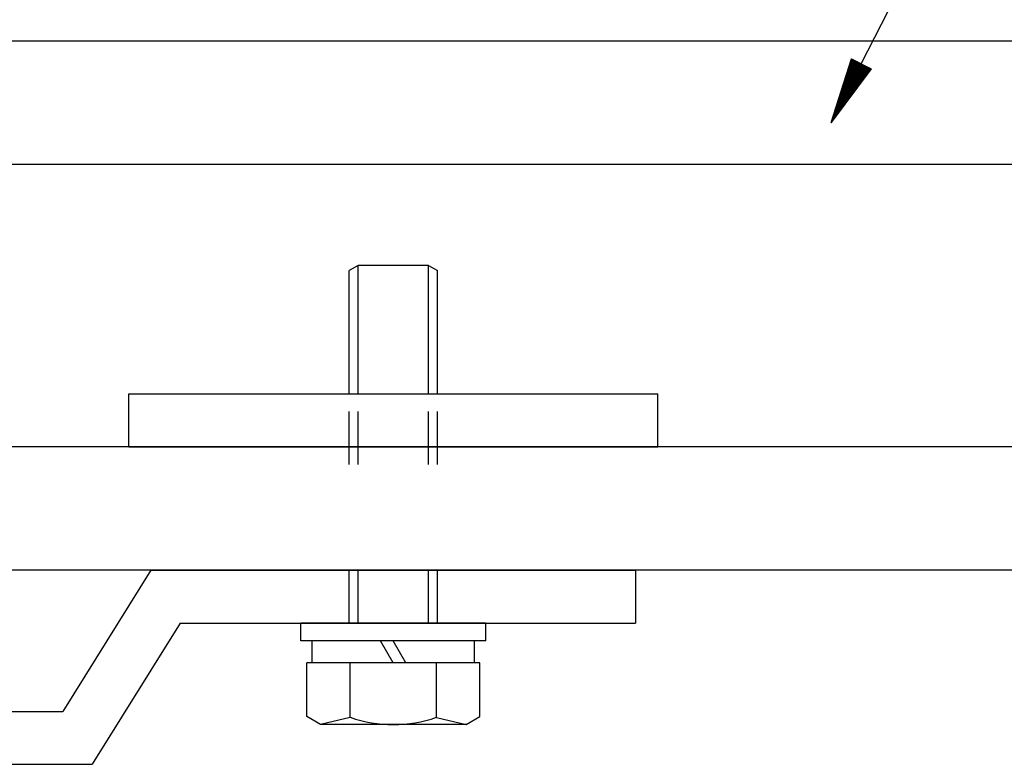
# Model space of a CAD drawing. Extents: x 53 to 2472, y 38 to 1743.
# Drawn here: x 1170 to 1282, y 489 to 573 of the extents above; entities that cross this region are included whole.
import ezdxf

# ---------------------------------------------------------------- set-up
doc = ezdxf.new("R2010")
doc.units = 0
doc.header["$LTSCALE"] = 6
doc.header["$MEASUREMENT"] = 0
doc.linetypes.add('DOT', pattern=[3, 1, -2])
for name, color, linetype in [('0-1AL', 7, 'CONTINUOUS'), ('0-2SUNPO', 7, 'CONTINUOUS'), ('0-4KANAMONO', 7, 'CONTINUOUS'), ('0-B', 7, 'CONTINUOUS')]:
    doc.layers.add(name, color=color, linetype=linetype)

msp = doc.modelspace()

# ---------------------------------------------------------------- linework, layer by layer
at = {"layer": '0-1AL', "color": 5, "linetype": 'CONTINUOUS'}
for p, q in [((1457.25, 570.59), (1067.25, 570.59)), ((1457.25, 556.59), (1067.25, 556.59)), ((1457.25, 524.59), (1067.25, 524.59)), ((1457.25, 510.59), (1067.25, 510.59))]:
    msp.add_line(p, q, dxfattribs=at)
at = {"layer": '0-2SUNPO', "color": 7, "linetype": 'CONTINUOUS'}
for p, q in [((1265.35, 568.02), (1280.91, 598.52)), ((1263.92, 567.57), (1266.23, 567.57)), ((1263.93, 567.62), (1266.13, 567.62)), ((1263.95, 567.67), (1266.03, 567.67)), ((1263.96, 567.72), (1265.93, 567.72)), ((1263.98, 567.77), (1265.83, 567.77)), ((1263.99, 567.82), (1265.74, 567.82)), ((1264.01, 567.87), (1265.64, 567.87)), ((1264.03, 567.92), (1265.54, 567.92)), ((1264.04, 567.97), (1265.44, 567.97)), ((1264.06, 568.02), (1265.34, 568.02)), ((1264.07, 568.07), (1265.25, 568.07)), ((1264.09, 568.12), (1265.15, 568.12)), ((1264.11, 568.17), (1265.05, 568.17)), ((1264.12, 568.22), (1264.95, 568.22)), ((1264.14, 568.27), (1264.85, 568.27)), ((1264.15, 568.32), (1264.76, 568.32)), ((1264.17, 568.37), (1264.66, 568.37)), ((1264.18, 568.42), (1264.56, 568.42)), ((1264.2, 568.47), (1264.46, 568.47)), ((1264.22, 568.52), (1264.36, 568.52)), ((1264.23, 568.57), (1264.27, 568.57)), ((1263.57, 566.47), (1265.74, 566.47)), ((1263.58, 566.52), (1265.78, 566.52)), ((1263.6, 566.57), (1265.81, 566.57)), ((1263.61, 566.62), (1265.85, 566.62)), ((1263.63, 566.67), (1265.89, 566.67)), ((1263.65, 566.72), (1265.92, 566.72)), ((1263.66, 566.77), (1265.96, 566.77)), ((1263.68, 566.82), (1266, 566.82)), ((1263.69, 566.87), (1266.04, 566.87)), ((1263.71, 566.92), (1266.07, 566.92)), ((1263.73, 566.97), (1266.11, 566.97)), ((1263.74, 567.02), (1266.15, 567.02)), ((1263.76, 567.07), (1266.18, 567.07)), ((1263.77, 567.12), (1266.22, 567.12)), ((1263.79, 567.17), (1266.26, 567.17)), ((1263.8, 567.22), (1266.29, 567.22)), ((1263.82, 567.27), (1266.33, 567.27)), ((1263.84, 567.32), (1266.37, 567.32)), ((1263.85, 567.37), (1266.41, 567.37)), ((1263.87, 567.42), (1266.44, 567.42)), ((1263.88, 567.47), (1266.42, 567.47)), ((1263.9, 567.52), (1266.32, 567.52)), ((1263.2, 565.32), (1264.89, 565.32)), ((1263.22, 565.37), (1264.93, 565.37)), ((1263.23, 565.42), (1264.96, 565.42)), ((1263.25, 565.47), (1265, 565.47)), ((1263.27, 565.52), (1265.04, 565.52)), ((1263.28, 565.57), (1265.07, 565.57)), ((1263.3, 565.62), (1265.11, 565.62)), ((1263.31, 565.67), (1265.15, 565.67)), ((1263.33, 565.72), (1265.18, 565.72)), ((1263.35, 565.77), (1265.22, 565.77)), ((1263.36, 565.82), (1265.26, 565.82)), ((1263.38, 565.87), (1265.3, 565.87)), ((1263.39, 565.92), (1265.33, 565.92)), ((1263.41, 565.97), (1265.37, 565.97)), ((1263.42, 566.02), (1265.41, 566.02)), ((1263.44, 566.07), (1265.44, 566.07)), ((1263.46, 566.12), (1265.48, 566.12)), ((1263.47, 566.17), (1265.52, 566.17)), ((1263.49, 566.22), (1265.55, 566.22)), ((1263.5, 566.27), (1265.59, 566.27)), ((1263.52, 566.32), (1265.63, 566.32)), ((1263.54, 566.37), (1265.67, 566.37)), ((1263.55, 566.42), (1265.7, 566.42)), ((1262.85, 564.22), (1264.08, 564.22)), ((1262.87, 564.27), (1264.11, 564.27)), ((1262.89, 564.32), (1264.15, 564.32)), ((1262.9, 564.37), (1264.19, 564.37)), ((1262.92, 564.42), (1264.22, 564.42)), ((1262.93, 564.47), (1264.26, 564.47)), ((1262.95, 564.52), (1264.3, 564.52)), ((1262.97, 564.57), (1264.33, 564.57)), ((1262.98, 564.62), (1264.37, 564.62)), ((1263, 564.67), (1264.41, 564.67)), ((1263.01, 564.72), (1264.45, 564.72)), ((1263.03, 564.77), (1264.48, 564.77)), ((1263.04, 564.82), (1264.52, 564.82)), ((1263.06, 564.87), (1264.56, 564.87)), ((1263.08, 564.92), (1264.59, 564.92)), ((1263.09, 564.97), (1264.63, 564.97)), ((1263.11, 565.02), (1264.67, 565.02)), ((1263.12, 565.07), (1264.7, 565.07)), ((1263.14, 565.12), (1264.74, 565.12)), ((1263.16, 565.17), (1264.78, 565.17)), ((1263.17, 565.22), (1264.81, 565.22)), ((1263.19, 565.27), (1264.85, 565.27)), ((1262.51, 563.12), (1263.26, 563.12)), ((1262.52, 563.17), (1263.3, 563.17)), ((1262.54, 563.22), (1263.34, 563.22)), ((1262.55, 563.27), (1263.37, 563.27)), ((1262.57, 563.32), (1263.41, 563.32)), ((1262.59, 563.37), (1263.45, 563.37)), ((1262.6, 563.42), (1263.48, 563.42)), ((1262.62, 563.47), (1263.52, 563.47)), ((1262.63, 563.52), (1263.56, 563.52)), ((1262.65, 563.57), (1263.59, 563.57)), ((1262.66, 563.62), (1263.63, 563.62)), ((1262.68, 563.67), (1263.67, 563.67)), ((1262.7, 563.72), (1263.71, 563.72)), ((1262.71, 563.77), (1263.74, 563.77)), ((1262.73, 563.82), (1263.78, 563.82)), ((1262.74, 563.87), (1263.82, 563.87)), ((1262.76, 563.92), (1263.85, 563.92)), ((1262.78, 563.97), (1263.89, 563.97)), ((1262.79, 564.02), (1263.93, 564.02)), ((1262.81, 564.07), (1263.96, 564.07)), ((1262.82, 564.12), (1264, 564.12)), ((1262.84, 564.17), (1264.04, 564.17)), ((1262.14, 561.97), (1262.41, 561.97)), ((1262.16, 562.02), (1262.45, 562.02)), ((1262.17, 562.07), (1262.49, 562.07)), ((1262.19, 562.12), (1262.52, 562.12)), ((1262.21, 562.17), (1262.56, 562.17)), ((1262.22, 562.22), (1262.6, 562.22)), ((1262.24, 562.27), (1262.63, 562.27)), ((1262.25, 562.32), (1262.67, 562.32)), ((1262.27, 562.37), (1262.71, 562.37)), ((1262.29, 562.42), (1262.74, 562.42)), ((1262.3, 562.47), (1262.78, 562.47)), ((1262.32, 562.52), (1262.82, 562.52)), ((1262.33, 562.57), (1262.85, 562.57)), ((1262.35, 562.62), (1262.89, 562.62)), ((1262.36, 562.67), (1262.93, 562.67)), ((1262.38, 562.72), (1262.97, 562.72)), ((1262.4, 562.77), (1263, 562.77)), ((1262.41, 562.82), (1263.04, 562.82)), ((1262.43, 562.87), (1263.08, 562.87)), ((1262.44, 562.92), (1263.11, 562.92)), ((1262.46, 562.97), (1263.15, 562.97)), ((1262.48, 563.02), (1263.19, 563.02)), ((1262.49, 563.07), (1263.22, 563.07)), ((1261.95, 561.37), (1261.97, 561.37)), ((1261.97, 561.42), (1262, 561.42)), ((1261.98, 561.47), (1262.04, 561.47)), ((1262, 561.52), (1262.08, 561.52)), ((1262.02, 561.57), (1262.12, 561.57)), ((1262.03, 561.62), (1262.15, 561.62)), ((1262.05, 561.67), (1262.19, 561.67)), ((1262.06, 561.72), (1262.23, 561.72)), ((1262.08, 561.77), (1262.26, 561.77)), ((1262.1, 561.82), (1262.3, 561.82)), ((1262.11, 561.87), (1262.34, 561.87)), ((1262.13, 561.92), (1262.37, 561.92))]:
    msp.add_line(p, q, dxfattribs=at)
msp.add_lwpolyline([(1264.24, 568.59), (1266.46, 567.45), (1261.94, 561.34), (1264.24, 568.59)], dxfattribs=at)
at = {"layer": '0-4KANAMONO', "color": 6, "linetype": 'CONTINUOUS'}
for p, q in [((1208.25, 545.14), (1207.25, 544.57)), ((1207.25, 530.59), (1207.25, 544.57)), ((1216.25, 545.14), (1208.25, 545.14)), ((1208.25, 530.59), (1208.25, 545.14)), ((1216.25, 545.14), (1217.25, 544.57)), ((1216.25, 530.59), (1216.25, 545.14)), ((1217.25, 530.59), (1217.25, 544.57)), ((1182.25, 530.59), (1242.25, 530.59)), ((1182.25, 524.59), (1182.25, 530.59)), ((1242.25, 524.59), (1242.25, 530.59)), ((1182.25, 524.59), (1242.25, 524.59)), ((1184.75, 510.59), (1174.75, 494.59)), ((1184.75, 510.59), (1239.75, 510.59)), ((1239.75, 510.59), (1239.75, 504.59)), ((1188.08, 504.59), (1178.08, 488.59)), ((1188.08, 504.59), (1239.75, 504.59)), ((1222.75, 504.59), (1201.75, 504.59)), ((1201.75, 502.59), (1201.75, 504.59)), ((1222.75, 502.59), (1222.75, 504.59)), ((1222.75, 502.59), (1201.75, 502.59)), ((1203.05, 500.09), (1203.05, 502.59)), ((1212.25, 500.09), (1210.81, 502.59)), ((1213.69, 500.09), (1212.25, 502.59)), ((1221.45, 500.09), (1221.45, 502.59)), ((1202.43, 493.99), (1202.43, 500.09)), ((1222.06, 500.09), (1202.43, 500.09)), ((1207.34, 493.91), (1207.34, 500.09)), ((1217.16, 493.91), (1217.16, 500.09)), ((1222.06, 493.99), (1222.06, 500.09)), ((1124.75, 494.59), (1174.75, 494.59)), ((1204, 493.09), (1202.43, 493.99)), ((1207.34, 493.91), (1204, 493.09)), ((1217.16, 493.91), (1220.5, 493.09)), ((1220.5, 493.09), (1222.07, 493.99)), ((1220.5, 493.09), (1204, 493.09)), ((1124.75, 488.59), (1178.08, 488.59))]:
    msp.add_line(p, q, dxfattribs=at)
at = {"layer": '0-4KANAMONO', "color": 6, "linetype": 'DOT'}
for p, q in [((1207.25, 504.59), (1207.25, 530.59)), ((1208.25, 504.59), (1208.25, 530.59)), ((1216.25, 504.59), (1216.25, 530.59)), ((1217.25, 504.59), (1217.25, 530.59))]:
    msp.add_line(p, q, dxfattribs=at)
at = {"layer": '0-4KANAMONO', "color": 6, "linetype": 'CONTINUOUS'}
msp.add_arc((1212.25, 508.09), 15, 250.903, 289.097, dxfattribs=at)
at = {"layer": '0-B', "color": 109, "linetype": 'CONTINUOUS'}
msp.add_lwpolyline([(1297.81, 570.59), (1262.25, 570.59), (1226.69, 570.59), (1192.61, 570.59), (1161.53, 570.59)], dxfattribs=at)

doc.saveas('drawing.dxf')
